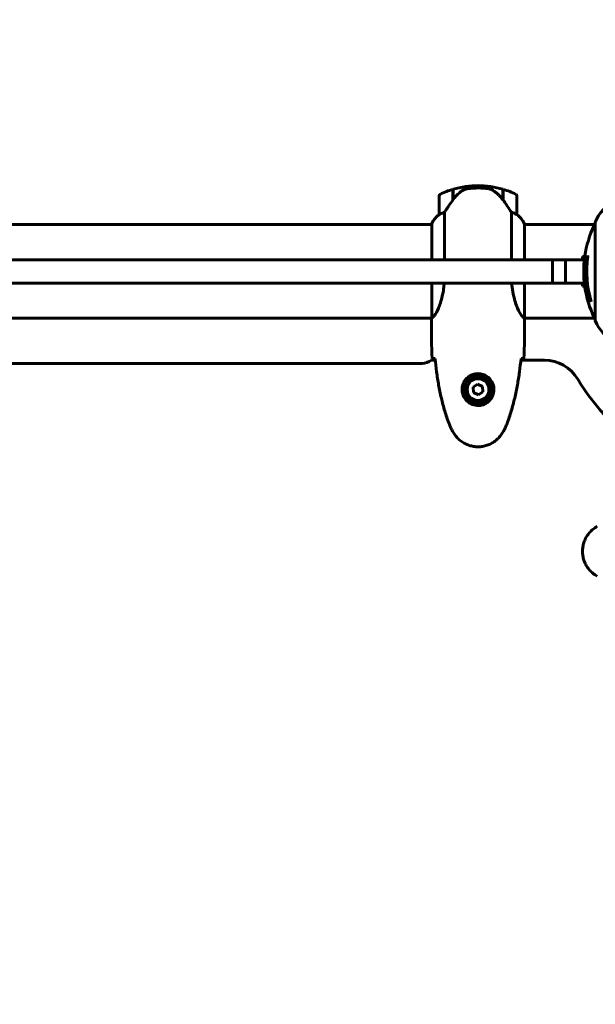
# Model space of a CAD drawing. Units: millimetres. Extents: x 8306 to 16919, y 2538 to 15384.
# Drawn here: x 11369 to 11740, y 5086 to 5719 of the extents above; entities that cross this region are included whole.
import ezdxf

# ---------------------------------------------------------------- set-up
doc = ezdxf.new("R2010")
doc.units = ezdxf.units.MM
doc.header["$LTSCALE"] = 60
doc.layers.add('Widoczne (ISO)', color=7, linetype='Continuous', lineweight=60)
doc.layers.add('Wymiar (ISO)', color=7, linetype='Continuous', lineweight=18, true_color=0x00803f)
doc.styles.add('Tekst etykiety (ISO)', font='tahoma.ttf')
doc.dimstyles.new('Domyślne (ISO)', dxfattribs={"dimscale": 60, "dimtxt": 3.5, "dimasz": 2.5, "dimexe": 3.175, "dimexo": 0, "dimgap": 0.762, "dimtad": 1, "dimtoh": 1, "dimdec": 0, "dimrnd": 1e-08, "dimzin": 0, "dimtxsty": 'Tekst etykiety (ISO)', "dimcen": 0.09, "dimdle": 10, "dimclrd": 256, "dimclre": 256, "dimclrt": 256, "dimadec": 0, "dimazin": 0, "dimtfac": 0.714286, "dimtdec": 0, "dimtmove": 0, "dimatfit": 3, "dimfxl": 1, "dimtolj": 1, "dimtzin": 0, "dimlwd": -1, "dimlwe": -1, "dimarcsym": 0})

# ---------------------------------------------------------------- blocks, each defined once
blk = doc.blocks.new('*D6')
at = {"layer": 'Defpoints', "color": 0, "transparency": 16777216}
for p in [(11643.84, 9562.76), (8574.09, 2537.54), (10814.09, 2537.54)]:
    blk.add_point(p, dxfattribs=at)
at = {"layer": 'Wymiar (ISO)', "transparency": 16777216}
for p, q in [((11643.84, 9562.76), (8383.59, 9562.76)), ((8574.09, 9412.76), (8574.09, 2687.54)), ((10814.09, 2537.54), (8383.59, 2537.54))]:
    blk.add_line(p, q, dxfattribs=at)
for points in [[(8549.09, 9412.76), (8599.09, 9412.76), (8574.09, 9562.76)], [(8549.09, 2687.54), (8599.09, 2687.54), (8574.09, 2537.54)]]:
    blk.add_solid(points, dxfattribs=at)
at = {"layer": 'Wymiar (ISO)', "transparency": 16777216, "insert": (8309.62, 6050.15), "char_height": 210, "attachment_point": 2, "rotation": 90, "style": 'Tekst etykiety (ISO)'}
blk.add_mtext('\\A1;7025', dxfattribs=at)
blk = doc.blocks.new('*D9')
at = {"layer": 'Defpoints', "color": 0, "transparency": 16777216}
for p in [(15418.81, 8539.98), (15418.81, 7997.61), (10739.64, 5588.91)]:
    blk.add_point(p, dxfattribs=at)
at = {"layer": 'Wymiar (ISO)', "transparency": 16777216}
for p, q in [((10739.64, 5588.91), (10739.64, 8730.48)), ((15418.81, 7997.61), (15418.81, 8730.48)), ((10889.64, 8539.98), (15268.81, 8539.98))]:
    blk.add_line(p, q, dxfattribs=at)
for points in [[(10889.64, 8564.98), (10889.64, 8514.98), (10739.64, 8539.98)], [(15268.81, 8564.98), (15268.81, 8514.98), (15418.81, 8539.98)]]:
    blk.add_solid(points, dxfattribs=at)
at = {"layer": 'Wymiar (ISO)', "transparency": 16777216, "insert": (13079.22, 8804.31), "char_height": 210, "attachment_point": 2, "style": 'Tekst etykiety (ISO)'}
blk.add_mtext('\\A1;4679', dxfattribs=at)

msp = doc.modelspace()

# ---------------------------------------------------------------- linework, layer by layer
at = {"layer": 'Widoczne (ISO)'}
for p, q in [((11648.04, 5603.56), (11648.04, 5610.37)), ((11648.24, 5603.84), (11648.24, 5610.43)), ((11664.24, 5611.26), (11664.24, 5612.76)), ((11664.24, 5612.76), (11664.24, 5611.26)), ((11680.24, 5610.43), (11680.24, 5603.65)), ((11680.44, 5610.37), (11680.44, 5603.56)), ((11639.24, 5606.26), (11639.24, 5594.26)), ((11689.24, 5594.26), (11689.24, 5606.26)), ((11680.44, 5603.56), (11680.44, 5603.37)), ((11642.75, 5565.11), (11642.75, 5595.67)), ((11685.72, 5595.67), (11685.72, 5565.11)), ((11634.52, 5587.76), (11329.05, 5587.76)), ((11634.33, 5588.02), (11634.33, 5587.76)), ((11634.52, 5588.31), (11634.52, 5565.11)), ((11694.15, 5565.11), (11694.15, 5588.02)), ((11739.64, 5587.76), (11694.15, 5587.76)), ((11739.64, 5588.91), (11739.64, 5526.31)), ((11731.21, 5565.11), (11731.56, 5567.11)), ((11712.25, 5550.11), (11712.25, 5565.11)), ((11712.25, 5565.11), (11720.61, 5565.11)), ((11720.61, 5565.11), (11732.72, 5565.11)), ((11720.61, 5565.11), (11720.61, 5550.11)), ((11634.52, 5550.11), (11634.52, 5527.75)), ((11694.15, 5527.51), (11694.15, 5550.11)), ((11720.61, 5550.11), (11712.25, 5550.11)), ((11732.7, 5550.11), (11720.61, 5550.11)), ((11731.56, 5548.11), (11731.21, 5550.11)), ((11735.52, 5542.99), (11735.8, 5542.99)), ((11634.39, 5527.46), (11054.16, 5527.46)), ((11634.24, 5525.17), (11634.24, 5526.92)), ((11739.64, 5527.46), (11694.16, 5527.46)), ((11694.24, 5525.17), (11694.24, 5526.92)), ((11628.24, 5498.46), (11060.24, 5498.46)), ((11636.66, 5500.46), (11634.24, 5500.46)), ((11706.94, 5500.46), (11691.82, 5500.46)), ((11663.97, 5485.07), (11661.11, 5483.11)), ((11667.1, 5483.57), (11663.97, 5485.07)), ((11667.36, 5480.11), (11667.1, 5483.57)), ((11661.11, 5483.11), (11661.38, 5479.65)), ((11661.38, 5479.65), (11664.5, 5478.16)), ((11664.5, 5478.16), (11667.36, 5480.11))]:
    msp.add_line(p, q, dxfattribs=at)
for radius in [8.75, 7]:
    msp.add_circle((11664.24, 5481.61), radius, dxfattribs=at)
for centre, radius, start, end in [((11664.24, 5556.65), 56.11, 106.78014, 115.81482), ((11664.24, 5556.65), 56.11, 90, 106.56696), ((11664.24, 5556.65), 56.11, 73.43304, 90), ((11664.24, 5556.65), 56.11, 64.18518, 73.21986), ((11640.24, 5606.26), 1, 115.81482, 180), ((11688.24, 5606.26), 1, 0, 64.18518), ((11763.08, 5580.38), 25, 115.69556, 159.18672), ((11763.08, 5580.38), 25, 115.69556, 159.18672), ((11648.95, 5581.52), 16, 127.36934, 156.0245), ((11648.95, 5581.52), 16, 127.36934, 154.01719), ((11640.24, 5594.26), 1, 180, 181.41764), ((11688.24, 5594.26), 1, 358.58236, 0), ((11679.53, 5581.52), 16, 25.98281, 52.63066), ((11679.53, 5581.52), 16, 23.9755, 52.63066), ((11634.74, 5588.31), 0.5, 215.3151, 243.66237), ((11635.02, 5588.31), 0.5, 154.01719, 180), ((11800.67, 5557.61), 68.43, 154.38645, 171.65787), ((11739.86, 5586.76), 1, 102.73563, 154.38645), ((11740.64, 5588.91), 1, 159.18672, 180), ((11740.64, 5588.91), 1, 159.18672, 180), ((11800.67, 5557.61), 66.77, 171.14755, 192.65047), ((11800.67, 5557.61), 66.49, 171.71178, 197.0828), ((11800.67, 5557.61), 68.43, 175.21553, 177.92522), ((11800.67, 5557.61), 68.43, 181.46189, 185.08474), ((11800.67, 5557.61), 68.43, 188.61703, 205.61355), ((11739.86, 5528.46), 1, 205.61355, 257.26437), ((11740.64, 5526.31), 1, 180, 200.81328), ((11740.64, 5526.31), 1, 180, 200.81328), ((11763.08, 5534.84), 25, 200.81328, 244.30444), ((11628.24, 5508.46), 10, 270, 306.8699), ((11706.94, 5475.46), 25, 30.89307, 90), ((11844.24, 5557.61), 135, 210.89307, 239.10693)]:
    msp.add_arc(centre, radius, start, end, dxfattribs=at)
for centre, major_axis, ratio, start_param, end_param in [((11679.79, 5602.05), (8.81, -12.43), 0.085302, 1.617054, 1.638925), ((11800.67, 5571.8), (-66.43, 0), 0.503443, 0.117188, 0.137991), ((11800.67, 5553.21), (-68.24, 0), 0.503443, 0.281111, 0.302083)]:
    msp.add_ellipse(centre, major_axis=major_axis, ratio=ratio, start_param=start_param, end_param=end_param, dxfattribs=at)
for points, knots in [([(11653.81, 5609.4), (11654.35, 5609.78), (11654.96, 5610.11), (11656.33, 5610.61), (11657.06, 5610.78), (11657.83, 5610.88)], [0, 0, 0, 0, 0.2223532, 0.2223532, 0.4551306, 0.4551306, 0.4551306, 0.4551306]), ([(11669.93, 5610.96), (11669.75, 5610.98), (11669.56, 5611), (11669.04, 5611.05), (11668.68, 5611.08), (11667.88, 5611.14), (11667.44, 5611.17), (11666.49, 5611.22), (11665.99, 5611.24), (11665.06, 5611.26), (11664.65, 5611.26), (11664.24, 5611.26), (11663.97, 5611.26), (11663.7, 5611.26), (11663.01, 5611.25), (11662.6, 5611.24), (11661.99, 5611.21), (11661.78, 5611.21), (11661.18, 5611.18), (11660.83, 5611.15), (11660.24, 5611.11), (11659.99, 5611.09), (11659.4, 5611.04), (11659.09, 5611.01), (11658.55, 5610.96), (11658.32, 5610.93), (11658.01, 5610.9), (11657.92, 5610.89), (11657.83, 5610.88)], [6.914575, 6.914575, 6.914575, 6.914575, 7.025602, 7.025602, 7.185634, 7.185634, 7.334276, 7.334276, 7.470354, 7.470354, 7.570079, 7.570079, 7.570079, 7.635772, 7.635772, 7.74088, 7.74088, 7.801274, 7.801274, 7.91791, 7.91791, 8.016058, 8.016058, 8.170389, 8.170389, 8.327265, 8.327265, 8.406835, 8.406835, 8.406835, 8.406835]), ([(11673.98, 5609.61), (11673.75, 5609.76), (11673.5, 5609.9), (11673, 5610.15), (11672.73, 5610.26), (11672.2, 5610.47), (11671.92, 5610.56), (11671.36, 5610.71), (11671.08, 5610.78), (11670.51, 5610.89), (11670.22, 5610.93), (11669.93, 5610.96)], [0, 0, 0, 0, 0.0831461, 0.0831461, 0.1662923, 0.1662923, 0.2494384, 0.2494384, 0.3325845, 0.3325845, 0.4157306, 0.4157306, 0.4157306, 0.4157306]), ([(11648.24, 5603.84), (11647.31, 5602.54), (11646.39, 5601.2), (11645.03, 5599.18), (11644.56, 5598.48), (11643.63, 5597.04), (11643.16, 5596.32), (11642.75, 5595.67)], [0, 0, 0, 0, 0.481827, 0.481827, 0.74882, 0.74882, 1.050013, 1.050013, 1.050013, 1.050013]), ([(11653.81, 5609.4), (11653.29, 5609.04), (11652.78, 5608.65), (11650.73, 5606.93), (11649.37, 5605.43), (11648.24, 5603.84)], [0.5724832, 0.5724832, 0.5724832, 0.5724832, 0.6422282, 0.6422282, 0.8608733, 0.8608733, 0.8608733, 0.8608733]), ([(11680.24, 5603.65), (11679.9, 5604.13), (11679.53, 5604.6), (11678.77, 5605.51), (11678.38, 5605.94), (11677.56, 5606.78), (11677.14, 5607.18), (11676.28, 5607.94), (11675.83, 5608.3), (11674.92, 5608.99), (11674.46, 5609.31), (11673.98, 5609.61)], [0, 0, 0, 0, 0.1751235, 0.1751235, 0.3502469, 0.3502469, 0.5253704, 0.5253704, 0.7004938, 0.7004938, 0.8756173, 0.8756173, 0.8756173, 0.8756173]), ([(11685.72, 5595.67), (11685.53, 5595.98), (11685.32, 5596.3), (11684.38, 5597.78), (11683.54, 5599.05), (11681.94, 5601.41), (11681.19, 5602.5), (11680.44, 5603.56)], [-2.553905, -2.553905, -2.553905, -2.553905, -2.410923, -2.410923, -1.933986, -1.933986, -1.54469, -1.54469, -1.54469, -1.54469]), ([(11639.8, 5594.46), (11639.7, 5594.4), (11639.55, 5594.33), (11639.31, 5594.23), (11639.27, 5594.22), (11639.24, 5594.23), (11639.24, 5594.23), (11639.24, 5594.24), (11639.24, 5594.24), (11639.24, 5594.24)], [0, 0, 0, 0, 0.0649331, 0.0649331, 0.1383366, 0.1383366, 0.1704192, 0.1704192, 0.1962839, 0.1962839, 0.1962839, 0.1962839]), ([(11642.75, 5595.67), (11642.25, 5595.51), (11641.77, 5595.34), (11640.74, 5594.93), (11640.22, 5594.68), (11639.8, 5594.46)], [0.0001663, 0.0001663, 0.0001663, 0.0001663, 0.190884, 0.190884, 0.4484016, 0.4484016, 0.4484016, 0.4484016]), ([(11688.67, 5594.46), (11688.34, 5594.63), (11687.95, 5594.83), (11686.97, 5595.25), (11686.37, 5595.47), (11685.72, 5595.67)], [0, 0, 0, 0, 0.2028161, 0.2028161, 0.4461333, 0.4461333, 0.4461333, 0.4461333]), ([(11689.24, 5594.24), (11689.24, 5594.24), (11689.24, 5594.23), (11689.23, 5594.22), (11689.21, 5594.22), (11689.11, 5594.25), (11689.06, 5594.27), (11688.9, 5594.35), (11688.8, 5594.39), (11688.67, 5594.46)], [0, 0, 0, 0, 0.0892681, 0.0892681, 0.2434802, 0.2434802, 0.344433, 0.344433, 0.4329441, 0.4329441, 0.4329441, 0.4329441]), ([(11732.9, 5567.11), (11732.15, 5567.11), (11731.69, 5567.11), (11731.57, 5567.11), (11731.56, 5567.11), (11731.56, 5567.11)], [-2.5017904, -2.5017904, -2.5017904, -2.5017904, -1.932042, -1.932042, -1.8392472, -1.8392472, -1.8392472, -1.8392472]), ([(11732.96, 5567.54), (11732.96, 5567.54), (11732.96, 5567.54), (11732.96, 5567.53), (11732.96, 5567.51), (11732.95, 5567.48), (11732.95, 5567.44), (11732.92, 5567.26), (11732.91, 5567.18), (11732.87, 5566.85), (11732.87, 5566.83), (11732.83, 5566.37), (11732.81, 5566.16), (11732.79, 5565.93), (11732.79, 5565.89), (11732.79, 5565.82), (11732.79, 5565.79), (11732.79, 5565.74), (11732.79, 5565.72), (11732.8, 5565.69), (11732.8, 5565.67), (11732.8, 5565.64), (11732.8, 5565.63), (11732.8, 5565.6), (11732.79, 5565.58), (11732.79, 5565.55), (11732.79, 5565.54), (11732.79, 5565.51), (11732.79, 5565.49), (11732.78, 5565.47), (11732.78, 5565.45), (11732.77, 5565.4), (11732.77, 5565.36), (11732.75, 5565.27), (11732.75, 5565.22), (11732.73, 5565.12), (11732.72, 5565.08), (11732.66, 5564.82), (11732.6, 5564.41), (11732.52, 5563.81), (11732.5, 5563.61), (11732.48, 5563.32)], [4.285721, 4.285721, 4.285721, 4.285721, 4.322236, 4.322236, 4.422612, 4.422612, 4.584853, 4.584853, 5.298707, 5.298707, 5.877225, 5.877225, 6.307246, 6.307246, 6.434146, 6.434146, 6.534715, 6.534715, 6.638083, 6.638083, 6.70882, 6.70882, 6.748374, 6.748374, 6.787304, 6.787304, 6.814073, 6.814073, 6.837716, 6.837716, 6.857157, 6.857157, 6.884209, 6.884209, 6.935515, 6.935515, 7.014801, 7.014801, 7.466106, 7.466106, 7.840003, 7.840003, 7.840003, 7.840003]), ([(11732.81, 5565.98), (11732.82, 5566.17), (11732.83, 5566.39), (11732.87, 5566.81), (11732.89, 5566.98), (11732.92, 5567.25), (11732.93, 5567.3), (11732.94, 5567.39), (11732.95, 5567.42), (11732.96, 5567.51), (11732.96, 5567.53), (11732.96, 5567.54), (11732.96, 5567.54), (11732.96, 5567.54), (11732.96, 5567.54), (11732.96, 5567.54)], [3.7207521, 3.7207521, 3.7207521, 3.7207521, 3.9034345, 3.9034345, 4.0442451, 4.0442451, 4.1026549, 4.1026549, 4.1337495, 4.1337495, 4.2032946, 4.2032946, 4.2460461, 4.2460461, 4.264746, 4.264746, 4.264746, 4.264746]), ([(11712.25, 5565.11), (11712.25, 5565.11), (11711.89, 5565.11), (11709.94, 5565.11), (11706.06, 5565.11), (11700.77, 5565.11), (11696.57, 5565.11), (11694.39, 5565.11)], [0.2207008, 0.2207008, 0.2207008, 0.2207008, 0.3333333, 0.5, 0.6666667, 0.8333333, 1, 1, 1, 1]), ([(11732.28, 5560.09), (11732.28, 5559.97), (11732.28, 5559.84), (11732.27, 5559.49), (11732.27, 5559.29), (11732.28, 5558.84), (11732.29, 5558.59), (11732.34, 5557.84), (11732.4, 5557.36), (11732.56, 5556.26), (11732.69, 5555.65), (11733.09, 5554.13), (11733.34, 5553.46), (11733.62, 5552.73), (11733.73, 5552.43), (11733.88, 5552.14), (11733.9, 5552.09), (11733.94, 5551.98), (11733.96, 5551.94), (11733.98, 5551.89), (11733.98, 5551.87), (11733.99, 5551.8), (11734, 5551.76), (11734.01, 5551.65), (11734.01, 5551.57), (11734.03, 5551.27), (11734.03, 5551.11), (11734.12, 5550.2), (11734.18, 5549.8), (11734.34, 5548.67), (11734.38, 5548.26), (11734.45, 5547.8), (11734.46, 5547.75), (11734.47, 5547.71), (11734.47, 5547.67), (11734.48, 5547.65), (11734.48, 5547.65), (11734.48, 5547.64), (11734.48, 5547.64), (11734.48, 5547.64), (11734.48, 5547.64), (11734.48, 5547.64), (11734.48, 5547.63), (11734.48, 5547.63), (11734.48, 5547.63), (11734.48, 5547.63), (11734.48, 5547.63), (11734.48, 5547.63), (11734.47, 5547.63), (11734.47, 5547.63), (11734.47, 5547.63), (11734.47, 5547.64), (11734.46, 5547.64), (11734.45, 5547.68), (11734.43, 5547.71), (11734.35, 5547.9), (11734.3, 5548.05), (11734.15, 5548.3), (11734.12, 5548.35), (11733.91, 5548.78), (11733.79, 5549.07), (11733.55, 5549.67), (11732.97, 5551.15), (11732.58, 5552.64), (11732.34, 5554.52), (11732.31, 5554.93), (11732.27, 5555.56), (11732.26, 5555.8), (11732.25, 5556.24), (11732.25, 5556.44), (11732.26, 5556.95), (11732.28, 5557.17), (11732.3, 5557.61), (11732.32, 5557.82), (11732.33, 5558.04)], [8.772592, 8.772592, 8.772592, 8.772592, 8.803796, 8.803796, 8.848721, 8.848721, 8.906099, 8.906099, 9.020577, 9.020577, 9.168788, 9.168788, 9.395555, 9.395555, 9.53729, 9.53729, 9.564975, 9.564975, 9.586889, 9.586889, 9.603242, 9.603242, 9.622766, 9.622766, 9.658602, 9.658602, 9.763673, 9.763673, 9.867409, 9.867409, 10.00378, 10.00378, 10.014764, 10.014764, 10.053933, 10.053933, 10.061431, 10.061431, 10.065578, 10.065578, 10.068851, 10.068851, 10.072567, 10.072567, 10.079087, 10.079087, 10.086804, 10.086804, 10.097734, 10.097734, 10.117704, 10.117704, 10.163118, 10.163118, 10.290296, 10.290296, 10.805323, 10.805323, 11.039618, 11.039618, 11.405377, 11.405377, 11.405377, 12.314125, 12.314125, 12.566184, 12.566184, 12.717456, 12.717456, 12.850458, 12.850458, 13.059421, 13.059421, 13.271416, 13.271416, 13.271416, 13.271416]), ([(11732.78, 5565.42), (11732.78, 5565.44), (11732.78, 5565.45), (11732.78, 5565.57), (11732.79, 5565.65), (11732.79, 5565.73)], [14.96185873, 14.96185873, 14.96185873, 14.96185873, 14.97668455, 14.97668455, 15.04909649, 15.04909649, 15.04909649, 15.04909649]), ([(11734.27, 5549.17), (11734.18, 5549.39), (11734.06, 5549.66), (11733.48, 5551.17), (11733.16, 5552.41), (11732.87, 5554.26), (11732.81, 5554.81), (11732.78, 5555.3)], [-0.4051323, -0.4051323, -0.4051323, -0.4051323, -0.3648696, -0.3648696, -0.2196646, -0.2196646, -0.1489325, -0.1489325, -0.1489325, -0.1489325]), ([(11642.52, 5550.11), (11642.41, 5548.89), (11642.28, 5547.68), (11641.64, 5543.15), (11640.93, 5540.09), (11639.27, 5534.88), (11638.36, 5532.81), (11636.7, 5529.85), (11636, 5528.94), (11635.06, 5527.99), (11634.77, 5527.79), (11634.57, 5527.66)], [0.735413, 0.735413, 0.735413, 0.735413, 1.115261, 1.115261, 2.198537, 2.198537, 3.266815, 3.266815, 4.24236, 4.24236, 4.896886, 4.896886, 4.896886, 4.896886]), ([(11694.15, 5527.51), (11694, 5527.61), (11693.68, 5527.77), (11692.85, 5528.54), (11692.37, 5529.08), (11690.88, 5531.28), (11689.87, 5533.3), (11688.08, 5538.16), (11687.26, 5541.15), (11686.36, 5546.3), (11686.12, 5548.18), (11685.96, 5550.11)], [0.437394, 0.437394, 0.437394, 0.437394, 1.335665, 1.335665, 2.108644, 2.108644, 3.44936, 3.44936, 4.840595, 4.840595, 5.581029, 5.581029, 5.581029, 5.581029]), ([(11694.39, 5550.11), (11696.57, 5550.11), (11700.77, 5550.11), (11706.06, 5550.11), (11709.94, 5550.11), (11711.89, 5550.11), (11712.25, 5550.11), (11712.25, 5550.11)], [-1, -1, -1, -1, -0.8333333, -0.6666667, -0.5, -0.3333333, -0.2207008, -0.2207008, -0.2207008, -0.2207008]), ([(11731.56, 5548.11), (11731.56, 5548.11), (11731.91, 5548.11), (11732.69, 5548.11), (11732.8, 5548.11), (11732.91, 5548.11)], [-1.8392472, -1.8392472, -1.8392472, -1.8392472, -1.2608548, -1.2608548, -1.1746821, -1.1746821, -1.1746821, -1.1746821]), ([(11732.51, 5551.54), (11732.53, 5551.28), (11732.56, 5550.99), (11732.63, 5550.51), (11732.67, 5550.27), (11732.81, 5549.46), (11732.95, 5548.89), (11733.37, 5547.43), (11733.7, 5546.52), (11734.29, 5545.21), (11734.45, 5544.86), (11734.77, 5544.24), (11734.93, 5543.95), (11735.11, 5543.68)], [4.929152, 4.929152, 4.929152, 4.929152, 5.155842, 5.155842, 5.391676, 5.391676, 5.957817, 5.957817, 6.847309, 6.847309, 7.218807, 7.218807, 7.573898, 7.573898, 7.573898, 7.573898]), ([(11737.11, 5538.08), (11736.94, 5538.3), (11736.78, 5538.52), (11736.19, 5539.37), (11735.79, 5539.99), (11734.33, 5542.54), (11733.57, 5544.51), (11733.09, 5546.86), (11733.03, 5547.23), (11732.94, 5547.88), (11732.91, 5548.14), (11732.85, 5548.82), (11732.83, 5549.09), (11732.81, 5549.54)], [0, 0, 0, 0, 0.142459, 0.142459, 0.538573, 0.538573, 1.736918, 1.736918, 1.965538, 1.965538, 2.132306, 2.132306, 2.43612, 2.43612, 2.43612, 2.43612]), ([(11736.72, 5539.38), (11736.25, 5540.1), (11735.82, 5540.82), (11735.15, 5542.12), (11734.88, 5542.7), (11734.17, 5544.45), (11733.83, 5545.64), (11733.61, 5546.83)], [-3.6595474, -3.6595474, -3.6595474, -3.6595474, -3.567218, -3.567218, -3.4945945, -3.4945945, -3.3485091, -3.3485091, -3.3485091, -3.3485091]), ([(11634.52, 5527.83), (11634.49, 5527.76), (11634.47, 5527.69), (11634.42, 5527.54), (11634.39, 5527.47), (11634.35, 5527.33), (11634.33, 5527.28), (11634.29, 5527.18), (11634.28, 5527.14), (11634.26, 5527.09), (11634.26, 5527.07), (11634.25, 5527.02), (11634.24, 5527.01), (11634.24, 5526.92)], [9.0270792, 9.0270792, 9.0270792, 9.0270792, 9.1268237, 9.1268237, 9.259591, 9.259591, 9.3923584, 9.3923584, 9.5251257, 9.5251257, 9.5915094, 9.5915094, 9.6578931, 9.6578931, 9.6578931, 9.6578931]), ([(11634.32, 5527.46), (11634.27, 5527.22), (11634.24, 5527.03), (11634.24, 5526.92), (11634.24, 5526.92), (11634.24, 5526.92)], [2.936644, 2.936644, 2.936644, 2.936644, 3.1347187, 3.1347187, 3.136385, 3.136385, 3.136385, 3.136385]), ([(11634.52, 5527.73), (11634.52, 5527.73), (11634.52, 5527.73), (11634.52, 5527.72), (11634.52, 5527.72), (11634.52, 5527.7), (11634.52, 5527.7), (11634.52, 5527.67), (11634.53, 5527.66), (11634.54, 5527.65), (11634.56, 5527.65), (11634.57, 5527.66), (11634.57, 5527.66), (11634.57, 5527.66)], [-0.6769435, -0.6769435, -0.6769435, -0.6769435, -0.6754271, -0.6754271, -0.6691157, -0.6691157, -0.6591481, -0.6591481, -0.6186601, -0.6186601, -0.5430404, -0.5430404, -0.5428072, -0.5428072, -0.5428072, -0.5428072]), ([(11694.15, 5527.51), (11694.21, 5527.24), (11694.24, 5527.04), (11694.24, 5526.92), (11694.24, 5526.92), (11694.24, 5526.92)], [2.9230718, 2.9230718, 2.9230718, 2.9230718, 3.1347187, 3.1347187, 3.136385, 3.136385, 3.136385, 3.136385]), ([(11636.28, 5501.53), (11636.05, 5501.54), (11635.83, 5501.55), (11635.24, 5501.57), (11634.93, 5501.59), (11634.7, 5501.61)], [9.0036319, 9.0036319, 9.0036319, 9.0036319, 9.2941564, 9.2941564, 9.8897117, 9.8897117, 9.8897117, 9.8897117]), ([(11636.55, 5501.52), (11636.84, 5498.69), (11637.17, 5495.86), (11637.95, 5490.21), (11638.4, 5487.38), (11639.42, 5481.75), (11640, 5478.95), (11641.31, 5473.38), (11642.04, 5470.61), (11643.67, 5465.13), (11644.57, 5462.42), (11645.58, 5459.74)], [5.523572, 5.523572, 5.523572, 5.523572, 6.373336, 6.373336, 7.223204, 7.223204, 8.073072, 8.073072, 8.92294, 8.92294, 9.772808, 9.772808, 9.772808, 9.772808]), ([(11682.9, 5459.74), (11683.9, 5462.42), (11684.81, 5465.13), (11686.44, 5470.61), (11687.17, 5473.38), (11688.48, 5478.95), (11689.05, 5481.75), (11690.08, 5487.38), (11690.52, 5490.21), (11691.3, 5495.86), (11691.64, 5498.69), (11691.93, 5501.52)], [0, 0, 0, 0, 0.849868, 0.849868, 1.699736, 1.699736, 2.549604, 2.549604, 3.399472, 3.399472, 4.249236, 4.249236, 4.249236, 4.249236]), ([(11693.77, 5501.61), (11693.55, 5501.59), (11693.24, 5501.57), (11692.64, 5501.55), (11692.43, 5501.54), (11692.19, 5501.53)], [34.7828406, 34.7828406, 34.7828406, 34.7828406, 35.3783959, 35.3783959, 35.6691337, 35.6691337, 35.6691337, 35.6691337]), ([(11653.99, 5481.98), (11654.02, 5482.67), (11654.11, 5483.33), (11654.51, 5485), (11654.9, 5485.96), (11655.71, 5487.33), (11656.05, 5487.8), (11657.16, 5489.12), (11658.06, 5489.88), (11659.86, 5490.92), (11660.67, 5491.26), (11662.69, 5491.81), (11663.93, 5491.93), (11666.18, 5491.73), (11667.16, 5491.48), (11669.07, 5490.71), (11669.96, 5490.18), (11671.53, 5488.89), (11672.2, 5488.14), (11673.07, 5486.85), (11673.35, 5486.35), (11673.82, 5485.31), (11674.01, 5484.76), (11674.32, 5483.56), (11674.43, 5482.88), (11674.54, 5481.06), (11674.41, 5479.87), (11673.82, 5477.89), (11673.48, 5477.09), (11672.45, 5475.37), (11671.7, 5474.49), (11670.1, 5473.15), (11669.29, 5472.64), (11667.24, 5471.72), (11665.91, 5471.41), (11663.26, 5471.32), (11661.91, 5471.54), (11659.4, 5472.47), (11658.22, 5473.21), (11656.15, 5475.14), (11655.28, 5476.41), (11654.3, 5478.85), (11654.06, 5479.98), (11653.99, 5481.38), (11653.98, 5481.68), (11653.99, 5481.98)], [-6.909916, -6.909916, -6.909916, -6.909916, -6.678187, -6.678187, -6.307421, -6.307421, -6.099272, -6.099272, -5.691755, -5.691755, -5.410793, -5.410793, -5.04443, -5.04443, -4.733913, -4.733913, -4.389128, -4.389128, -4.031248, -4.031248, -3.824879, -3.824879, -3.618512, -3.618512, -3.383004, -3.383004, -3.001582, -3.001582, -2.738223, -2.738223, -2.395647, -2.395647, -2.112934, -2.112934, -1.715272, -1.715272, -1.315068, -1.315068, -0.909692, -0.909692, -0.460238, -0.460238, -0.101058, -0.101058, 0, 0, 0, 0]), ([(11645.58, 5459.74), (11645.72, 5459.37), (11645.87, 5458.99), (11646.18, 5458.25), (11646.34, 5457.88), (11646.68, 5457.15), (11646.85, 5456.79), (11647.21, 5456.07), (11647.4, 5455.71), (11647.78, 5455.01), (11647.97, 5454.66), (11648.17, 5454.31)], [0, 0, 0, 0, 0.1171077, 0.1171077, 0.2342154, 0.2342154, 0.351323, 0.351323, 0.4684307, 0.4684307, 0.5855384, 0.5855384, 0.5855384, 0.5855384]), ([(11680.3, 5454.31), (11680.5, 5454.66), (11680.7, 5455.01), (11681.08, 5455.71), (11681.26, 5456.07), (11681.62, 5456.79), (11681.8, 5457.15), (11682.14, 5457.88), (11682.3, 5458.25), (11682.61, 5458.99), (11682.76, 5459.37), (11682.9, 5459.74)], [0, 0, 0, 0, 0.1171077, 0.1171077, 0.2342154, 0.2342154, 0.351323, 0.351323, 0.4684307, 0.4684307, 0.5855384, 0.5855384, 0.5855384, 0.5855384]), ([(11648.17, 5454.31), (11648.71, 5453.37), (11649.34, 5452.47), (11650.69, 5450.82), (11651.41, 5450.08), (11652.94, 5448.74), (11653.74, 5448.14), (11655.44, 5447.08), (11656.31, 5446.63), (11658.12, 5445.87), (11659.04, 5445.56), (11660.93, 5445.11), (11661.89, 5444.96), (11663.82, 5444.81), (11664.78, 5444.81), (11666.7, 5444.97), (11667.66, 5445.13), (11669.54, 5445.6), (11670.46, 5445.91), (11672.25, 5446.67), (11673.11, 5447.12), (11674.77, 5448.16), (11675.56, 5448.76), (11677.05, 5450.07), (11677.75, 5450.78), (11679.11, 5452.42), (11679.75, 5453.35), (11680.3, 5454.31)], [0, 0, 0, 0, 0.309737, 0.309737, 0.601073, 0.601073, 0.885288, 0.885288, 1.162586, 1.162586, 1.437627, 1.437627, 1.709863, 1.709863, 1.980965, 1.980965, 2.253779, 2.253779, 2.525671, 2.525671, 2.801201, 2.801201, 3.078831, 3.078831, 3.362527, 3.362527, 3.680704, 3.680704, 3.680704, 3.680704]), ([(11740.94, 5393.68), (11740, 5393.14), (11739.09, 5392.51), (11737.45, 5391.16), (11736.7, 5390.44), (11735.37, 5388.91), (11734.76, 5388.11), (11733.71, 5386.41), (11733.25, 5385.54), (11732.5, 5383.73), (11732.19, 5382.81), (11731.74, 5380.92), (11731.58, 5379.95), (11731.44, 5378.03), (11731.44, 5377.07), (11731.6, 5375.15), (11731.76, 5374.19), (11732.23, 5372.31), (11732.53, 5371.38), (11733.29, 5369.6), (11733.75, 5368.74), (11734.79, 5367.08), (11735.38, 5366.29), (11736.69, 5364.8), (11737.41, 5364.1), (11739.05, 5362.74), (11739.97, 5362.1), (11740.94, 5361.54)], [0, 0, 0, 0, 0.309737, 0.309737, 0.601073, 0.601073, 0.885288, 0.885288, 1.162586, 1.162586, 1.437627, 1.437627, 1.709863, 1.709863, 1.980965, 1.980965, 2.253779, 2.253779, 2.525671, 2.525671, 2.801201, 2.801201, 3.078831, 3.078831, 3.362527, 3.362527, 3.680704, 3.680704, 3.680704, 3.680704])]:
    msp.add_open_spline(points, degree=3, knots=knots, dxfattribs=at)
for points in [[(11680.24, 5603.84), (11680.3, 5603.75), (11680.37, 5603.65), (11680.44, 5603.56)], [(11191.32, 5565.11), (11359.71, 5565.11), (11530.32, 5565.11), (11694.39, 5565.11)], [(11694.39, 5550.11), (11530.32, 5550.11), (11359.71, 5550.11), (11191.32, 5550.11)], [(11634.24, 5525.17), (11634.24, 5517.68), (11634.32, 5509.71), (11634.7, 5501.61)], [(11634.7, 5501.61), (11634.32, 5509.71), (11634.24, 5517.68), (11634.24, 5525.17)], [(11634.52, 5527.73), (11634.52, 5527.74), (11634.52, 5527.74), (11634.52, 5527.75)], [(11693.77, 5501.61), (11694.16, 5509.71), (11694.24, 5517.68), (11694.24, 5525.17)], [(11694.24, 5525.17), (11694.24, 5517.68), (11694.16, 5509.71), (11693.77, 5501.61)], [(11636.58, 5501.52), (11636.48, 5501.52), (11636.38, 5501.52), (11636.28, 5501.53)], [(11692.19, 5501.53), (11692.1, 5501.52), (11692, 5501.52), (11691.9, 5501.52)]]:
    msp.add_open_spline(points, degree=3, dxfattribs=at)

# ---------------------------------------------------------------- dimensions: what is measured, and where the dimension line sits
at = {"layer": 'Wymiar (ISO)'}
for base, p1, p2, angle, picture, middle in [((8574.09, 2537.54), (11643.84, 9562.76), (10814.09, 2537.54), 90, '*D6', (8574.09, 6050.15)), ((15418.81, 8539.98), (10739.64, 5588.91), (15418.81, 7997.61), 180, '*D9', (13079.22, 8539.98))]:
    dim = msp.add_linear_dim(base=base, p1=p1, p2=p2, angle=angle, dimstyle='Domyślne (ISO)', override={"dimtoh": 0, "dimdec": 0, "dimtp": 0, "dimtm": 0, "dimtdec": 0, "dimtofl": 0, "dimatfit": 1}, dxfattribs=at)
    dim.commit()
    dim.dimension.update_dxf_attribs({"geometry": picture, "text_midpoint": middle, "dimtype": 160})

doc.saveas('drawing.dxf')
